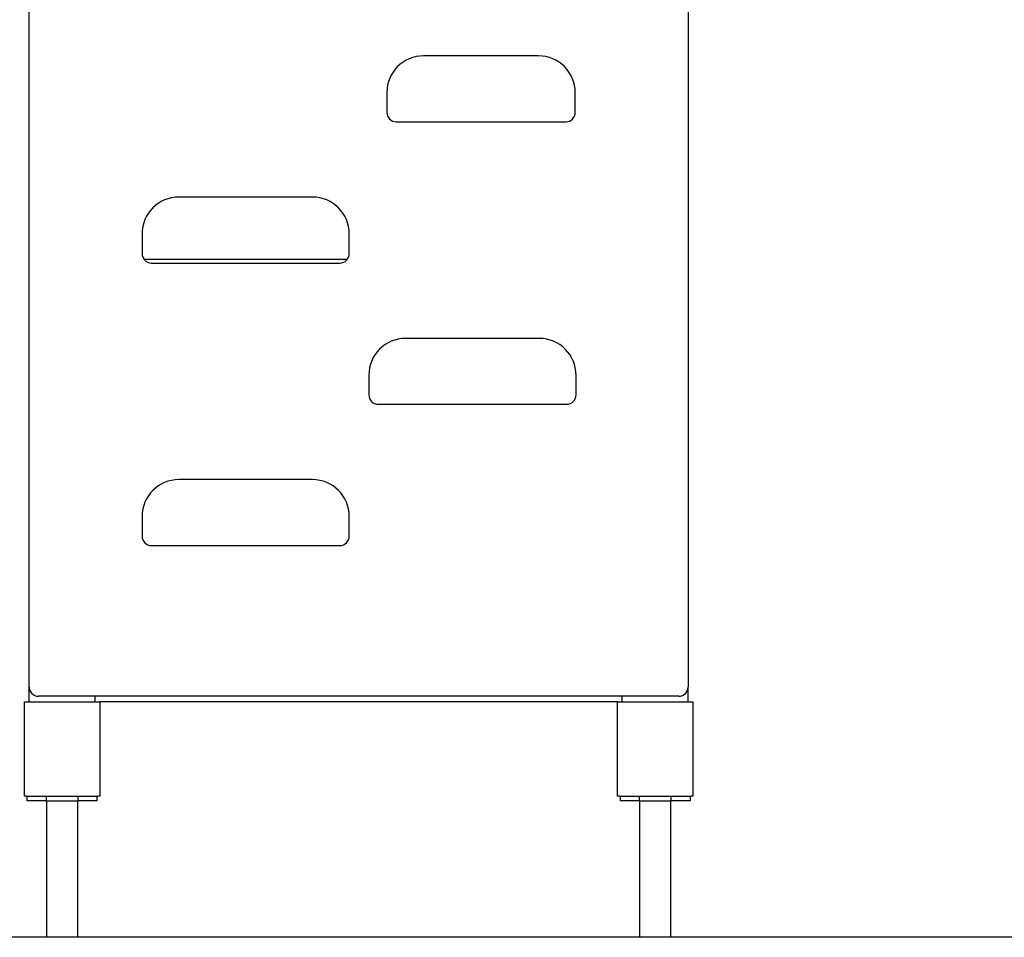
# Model space of a CAD drawing. Units: millimetres. Extents: x 1878 to 1989, y 2123 to 2246.
# Drawn here: x 1934 to 1945, y 2203 to 2213 of the extents above; entities that cross this region are included whole.
import ezdxf

# ---------------------------------------------------------------- set-up
doc = ezdxf.new("R2010")
doc.units = ezdxf.units.MM
doc.layers.add('COTAS', color=7, linetype='Continuous')

msp = doc.modelspace()

# ---------------------------------------------------------------- linework, layer by layer
at = {"layer": 'COTAS', "color": 7}
for p, q in [((1934.28115, 2205.57028), (1934.28115, 2214.57028)), ((1941.28115, 2214.57028), (1941.28115, 2205.57028)), ((1939.69115, 2212.27028), (1938.47115, 2212.27028)), ((1938.08115, 2211.88028), (1938.08115, 2211.67028)), ((1940.08115, 2211.67028), (1940.08115, 2211.88028)), ((1938.18115, 2211.57028), (1939.98115, 2211.57028)), ((1937.29115, 2210.77028), (1935.87115, 2210.77028)), ((1935.48115, 2210.38028), (1935.48115, 2210.17028)), ((1937.68115, 2210.17028), (1937.68115, 2210.38028)), ((1935.50115, 2210.11028), (1937.66115, 2210.11028)), ((1935.58115, 2210.07028), (1937.58115, 2210.07028)), ((1939.69998, 2209.27028), (1938.27998, 2209.27028)), ((1937.88998, 2208.88028), (1937.88998, 2208.67028)), ((1940.08998, 2208.67028), (1940.08998, 2208.88028)), ((1937.98998, 2208.57028), (1939.98998, 2208.57028)), ((1937.29115, 2207.77028), (1935.87115, 2207.77028)), ((1935.48115, 2207.38028), (1935.48115, 2207.17028)), ((1937.68115, 2207.17028), (1937.68115, 2207.38028)), ((1935.58115, 2207.07028), (1937.58115, 2207.07028)), ((1934.28115, 2205.41028), (1934.28115, 2205.57028)), ((1941.28115, 2205.41028), (1941.28115, 2205.57028)), ((1934.23115, 2205.41028), (1934.25115, 2205.41028)), ((1934.23115, 2204.41028), (1934.23115, 2205.41028)), ((1934.25115, 2205.41028), (1935.01115, 2205.41028)), ((1941.18115, 2205.47028), (1934.38115, 2205.47028)), ((1934.98115, 2205.41028), (1934.98115, 2205.47028)), ((1935.01115, 2205.41028), (1935.03115, 2205.41028)), ((1940.53115, 2205.41028), (1935.03115, 2205.41028)), ((1935.03115, 2205.41028), (1935.03115, 2204.41028)), ((1940.53115, 2205.41028), (1940.55115, 2205.41028)), ((1940.53115, 2204.41028), (1940.53115, 2205.41028)), ((1940.55115, 2205.41028), (1941.31115, 2205.41028)), ((1940.58115, 2205.41028), (1940.58115, 2205.47028)), ((1941.31115, 2205.41028), (1941.33115, 2205.41028)), ((1941.33115, 2205.41028), (1941.33115, 2204.41028)), ((1934.25115, 2204.41028), (1934.23115, 2204.41028)), ((1934.25115, 2204.41028), (1935.01115, 2204.41028)), ((1934.26115, 2204.36028), (1934.26115, 2204.41028)), ((1934.46115, 2204.36028), (1934.26115, 2204.36028)), ((1934.46115, 2204.41028), (1934.46115, 2204.36028)), ((1934.46115, 2204.36028), (1934.80115, 2204.36028)), ((1934.4649, 2204.36028), (1934.4649, 2202.91028)), ((1934.7974, 2202.91028), (1934.7974, 2204.36028)), ((1934.80115, 2204.36028), (1934.80115, 2204.41028)), ((1935.00115, 2204.36028), (1934.80115, 2204.36028)), ((1935.00115, 2204.41028), (1935.00115, 2204.36028)), ((1935.03115, 2204.41028), (1935.01115, 2204.41028)), ((1940.55115, 2204.41028), (1940.53115, 2204.41028)), ((1940.55115, 2204.41028), (1941.31115, 2204.41028)), ((1940.56115, 2204.36028), (1940.56115, 2204.41028)), ((1940.76115, 2204.36028), (1940.56115, 2204.36028)), ((1940.76115, 2204.41028), (1940.76115, 2204.36028)), ((1940.76115, 2204.36028), (1941.10115, 2204.36028)), ((1940.7649, 2204.36028), (1940.7649, 2202.91028)), ((1941.0974, 2202.91028), (1941.0974, 2204.36028)), ((1941.10115, 2204.36028), (1941.10115, 2204.41028)), ((1941.30115, 2204.36028), (1941.10115, 2204.36028)), ((1941.30115, 2204.41028), (1941.30115, 2204.36028)), ((1941.33115, 2204.41028), (1941.31115, 2204.41028)), ((1968.87306, 2202.91028), (1900.18718, 2202.91028))]:
    msp.add_line(p, q, dxfattribs=at)
for centre, radius, start, end in [((1938.47115, 2211.88028), 0.39, 90, 180), ((1939.69115, 2211.88028), 0.39, 0, 90), ((1938.18115, 2211.67028), 0.1, 180, 270), ((1939.98115, 2211.67028), 0.1, 270, 0), ((1935.87115, 2210.38028), 0.39, 90, 180), ((1937.29115, 2210.38028), 0.39, 0, 90), ((1935.58115, 2210.17028), 0.1, 180, 270), ((1937.58115, 2210.17028), 0.1, 270, 0), ((1938.27998, 2208.88028), 0.39, 90, 180), ((1939.69998, 2208.88028), 0.39, 0, 90), ((1937.98998, 2208.67028), 0.1, 180, 270), ((1939.98998, 2208.67028), 0.1, 270, 0), ((1935.87115, 2207.38028), 0.39, 90, 180), ((1937.29115, 2207.38028), 0.39, 0, 90), ((1935.58115, 2207.17028), 0.1, 180, 270), ((1937.58115, 2207.17028), 0.1, 270, 0), ((1934.38115, 2205.57028), 0.1, 180, 270), ((1941.18115, 2205.57028), 0.1, 270, 0)]:
    msp.add_arc(centre, radius, start, end, dxfattribs=at)

doc.saveas('drawing.dxf')
